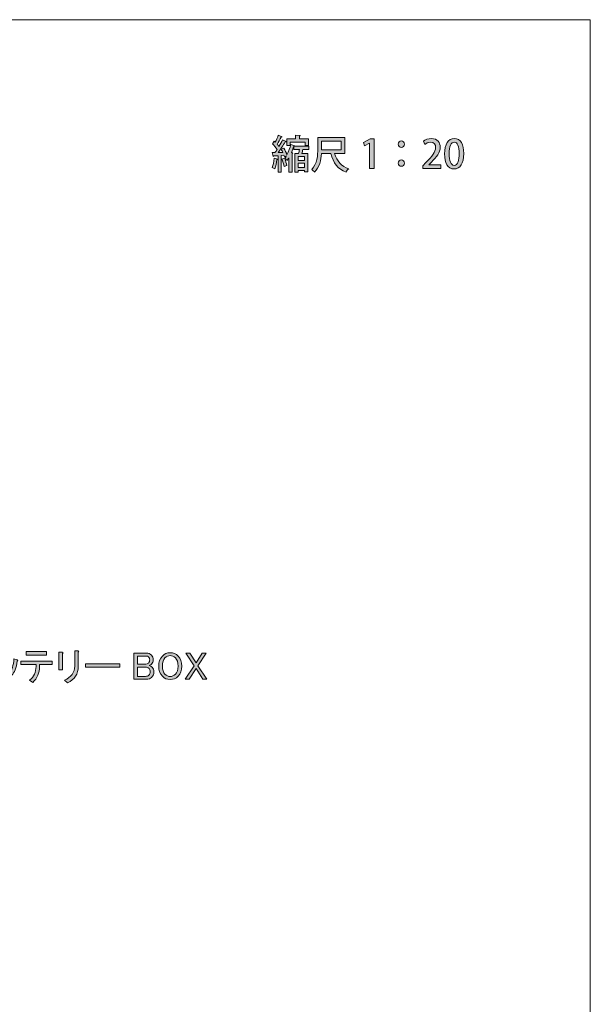
# Model space of a CAD drawing. Units: inches. Extents: x -3 to 213, y -300 to 3.
# Drawn here: x 152 to 213, y -103 to 3 of the extents above; entities that cross this region are included whole.
import ezdxf

# ---------------------------------------------------------------- set-up
doc = ezdxf.new("R2010")
doc.units = ezdxf.units.IN
doc.header["$MEASUREMENT"] = 0
doc.layers.add('_U+30EC_U+30A4_U+30E4_U+30FC 1', color=7, linetype='Continuous')

# ---------------------------------------------------------------- blocks, each defined once
blk = doc.blocks.new('block 3')
at = {"layer": '_U+30EC_U+30A4_U+30E4_U+30FC 1'}
h = blk.add_hatch(color=29, dxfattribs=at)
h.dxf.hatch_style = 2
edge = h.paths.add_edge_path()
edge.add_spline(control_points=[(179.33, -12.01), (179.32, -12.04), (179.29, -12.06), (179.25, -12.06), (179.2, -12.41), (179.13, -12.81), (179.01, -13.07), (178.94, -13.02), (178.82, -12.96), (178.73, -12.93), (178.84, -12.69), (178.9, -12.29), (178.94, -11.92), (178.94, -11.92), (179.33, -12.01), (179.33, -12.01)], knot_values=[0, 0, 0, 0, 1, 1, 1, 2, 2, 2, 3, 3, 3, 4, 4, 4, 5, 5, 5, 5], degree=3, periodic=1)
edge = h.paths.add_edge_path()
edge.add_spline(control_points=[(179.98, -10.84), (180.12, -11.06), (180.26, -11.35), (180.33, -11.55), (180.51, -11.2), (180.65, -10.79), (180.73, -10.45), (180.73, -10.45), (181.16, -10.57), (181.16, -10.57), (181.15, -10.6), (181.12, -10.62), (181.06, -10.61), (181, -10.82), (180.92, -11.05), (180.82, -11.29), (180.82, -11.29), (180.96, -11.33), (180.96, -11.33), (180.96, -11.36), (180.93, -11.38), (180.87, -11.39), (180.87, -11.39), (180.87, -13.41), (180.87, -13.41), (180.87, -13.41), (180.53, -13.41), (180.53, -13.41), (180.53, -13.41), (180.53, -11.88), (180.53, -11.88), (180.46, -11.98), (180.4, -12.09), (180.33, -12.17), (180.28, -12.1), (180.18, -11.98), (180.11, -11.91), (180.17, -11.84), (180.22, -11.76), (180.27, -11.67), (180.27, -11.67), (180.05, -11.77), (180.05, -11.77), (180.04, -11.72), (180.02, -11.66), (180, -11.6), (180, -11.6), (179.72, -11.62), (179.72, -11.62), (179.72, -11.62), (179.72, -13.41), (179.72, -13.41), (179.72, -13.41), (179.38, -13.41), (179.38, -13.41), (179.38, -13.41), (179.38, -11.65), (179.38, -11.65), (179.2, -11.65), (179.03, -11.67), (178.9, -11.67), (178.89, -11.71), (178.86, -11.73), (178.83, -11.73), (178.83, -11.73), (178.74, -11.32), (178.74, -11.32), (178.74, -11.32), (179.03, -11.31), (179.03, -11.31), (179.11, -11.21), (179.19, -11.1), (179.27, -10.98), (179.14, -10.78), (178.94, -10.54), (178.76, -10.36), (178.76, -10.36), (178.96, -10.1), (178.96, -10.1), (179, -10.13), (179.03, -10.17), (179.07, -10.2), (179.19, -9.97), (179.32, -9.67), (179.39, -9.45), (179.39, -9.45), (179.8, -9.6), (179.8, -9.6), (179.78, -9.63), (179.75, -9.64), (179.69, -9.64), (179.59, -9.87), (179.43, -10.2), (179.28, -10.43), (179.35, -10.51), (179.42, -10.58), (179.46, -10.66), (179.61, -10.41), (179.75, -10.16), (179.84, -9.94), (179.84, -9.94), (180.23, -10.11), (180.23, -10.11), (180.21, -10.14), (180.18, -10.16), (180.13, -10.16), (179.94, -10.5), (179.64, -10.95), (179.38, -11.31), (179.38, -11.31), (179.88, -11.3), (179.88, -11.3), (179.83, -11.18), (179.76, -11.07), (179.7, -10.96), (179.7, -10.96), (179.98, -10.84), (179.98, -10.84)], knot_values=[0, 0, 0, 0, 1, 1, 1, 2, 2, 2, 3, 3, 3, 4, 4, 4, 5, 5, 5, 6, 6, 6, 7, 7, 7, 8, 8, 8, 9, 9, 9, 10, 10, 10, 11, 11, 11, 12, 12, 12, 13, 13, 13, 14, 14, 14, 15, 15, 15, 16, 16, 16, 17, 17, 17, 18, 18, 18, 19, 19, 19, 20, 20, 20, 21, 21, 21, 22, 22, 22, 23, 23, 23, 24, 24, 24, 25, 25, 25, 26, 26, 26, 27, 27, 27, 28, 28, 28, 29, 29, 29, 30, 30, 30, 31, 31, 31, 32, 32, 32, 33, 33, 33, 34, 34, 34, 35, 35, 35, 36, 36, 36, 37, 37, 37, 38, 38, 38, 39, 39, 39, 39], degree=3, periodic=1)
edge = h.paths.add_edge_path()
edge.add_spline(control_points=[(180.01, -12.81), (179.98, -12.59), (179.88, -12.26), (179.79, -12.01), (179.79, -12.01), (180.08, -11.93), (180.08, -11.93), (180.18, -12.17), (180.27, -12.5), (180.31, -12.71), (180.31, -12.71), (180.01, -12.81), (180.01, -12.81)], knot_values=[0, 0, 0, 0, 1, 1, 1, 2, 2, 2, 3, 3, 3, 4, 4, 4, 4], degree=3, periodic=1)
edge = h.paths.add_edge_path()
edge.add_spline(control_points=[(180.66, -10.19), (180.66, -10.19), (180.66, -10.54), (180.66, -10.54), (180.66, -10.54), (180.3, -10.54), (180.3, -10.54), (180.3, -10.54), (180.3, -9.85), (180.3, -9.85), (180.3, -9.85), (181.25, -9.85), (181.25, -9.85), (181.25, -9.85), (181.25, -9.44), (181.25, -9.44), (181.25, -9.44), (181.75, -9.47), (181.75, -9.47), (181.75, -9.51), (181.73, -9.53), (181.66, -9.53), (181.66, -9.53), (181.66, -9.85), (181.66, -9.85), (181.66, -9.85), (182.65, -9.85), (182.65, -9.85), (182.65, -9.85), (182.65, -10.54), (182.65, -10.54), (182.65, -10.54), (182.28, -10.54), (182.28, -10.54), (182.28, -10.54), (182.28, -10.19), (182.28, -10.19), (182.28, -10.19), (180.66, -10.19), (180.66, -10.19)], knot_values=[0, 0, 0, 0, 1, 1, 1, 2, 2, 2, 3, 3, 3, 4, 4, 4, 5, 5, 5, 6, 6, 6, 7, 7, 7, 8, 8, 8, 9, 9, 9, 10, 10, 10, 11, 11, 11, 12, 12, 12, 13, 13, 13, 13], degree=3, periodic=1)
edge = h.paths.add_edge_path()
edge.add_spline(control_points=[(182.69, -10.97), (182.69, -10.97), (182.03, -10.97), (182.03, -10.97), (182, -11.1), (181.97, -11.26), (181.93, -11.4), (181.93, -11.4), (182.56, -11.4), (182.56, -11.4), (182.56, -11.4), (182.56, -13.39), (182.56, -13.39), (182.56, -13.39), (182.22, -13.39), (182.22, -13.39), (182.22, -13.39), (182.22, -13.24), (182.22, -13.24), (182.22, -13.24), (181.52, -13.24), (181.52, -13.24), (181.52, -13.24), (181.52, -13.41), (181.52, -13.41), (181.52, -13.41), (181.18, -13.41), (181.18, -13.41), (181.18, -13.41), (181.18, -11.4), (181.18, -11.4), (181.18, -11.4), (181.58, -11.4), (181.58, -11.4), (181.61, -11.27), (181.64, -11.11), (181.66, -10.97), (181.66, -10.97), (181.07, -10.97), (181.07, -10.97), (181.07, -10.97), (181.07, -10.63), (181.07, -10.63), (181.07, -10.63), (182.69, -10.63), (182.69, -10.63), (182.69, -10.63), (182.69, -10.97), (182.69, -10.97)], knot_values=[0, 0, 0, 0, 1, 1, 1, 2, 2, 2, 3, 3, 3, 4, 4, 4, 5, 5, 5, 6, 6, 6, 7, 7, 7, 8, 8, 8, 9, 9, 9, 10, 10, 10, 11, 11, 11, 12, 12, 12, 13, 13, 13, 14, 14, 14, 15, 15, 15, 16, 16, 16, 16], degree=3, periodic=1)
h.paths.add_polyline_path([(182.22, -12.15), (182.22, -11.72), (181.52, -11.72), (181.52, -12.15)])
h.paths.add_polyline_path([(181.52, -12.92), (182.22, -12.92), (182.22, -12.47), (181.52, -12.47)])
h = blk.add_hatch(color=29, dxfattribs=at)
h.dxf.hatch_style = 2
edge = h.paths.add_edge_path()
edge.add_spline(control_points=[(186.56, -11.43), (186.56, -11.43), (185.46, -11.43), (185.46, -11.43), (185.7, -12.21), (186.18, -12.8), (186.98, -13.05), (186.88, -13.14), (186.75, -13.3), (186.69, -13.42), (185.81, -13.1), (185.32, -12.41), (185.04, -11.43), (185.04, -11.43), (184.05, -11.43), (184.05, -11.43), (184, -12.1), (183.82, -12.89), (183.31, -13.43), (183.24, -13.34), (183.08, -13.19), (182.99, -13.14), (183.59, -12.51), (183.65, -11.59), (183.65, -10.9), (183.65, -10.9), (183.65, -9.69), (183.65, -9.69), (183.65, -9.69), (186.56, -9.69), (186.56, -9.69), (186.56, -9.69), (186.56, -11.43), (186.56, -11.43)], knot_values=[0, 0, 0, 0, 1, 1, 1, 2, 2, 2, 3, 3, 3, 4, 4, 4, 5, 5, 5, 6, 6, 6, 7, 7, 7, 8, 8, 8, 9, 9, 9, 10, 10, 10, 11, 11, 11, 11], degree=3, periodic=1)
h.paths.add_polyline_path([(184.06, -10.08), (184.06, -11.03), (186.15, -11.03), (186.15, -10.08)])
h = blk.add_hatch(color=29, dxfattribs=at)
h.dxf.hatch_style = 2
h.paths.add_polyline_path([(189.23, -13.03), (189.23, -10.3), (189.22, -10.3), (188.68, -10.59), (188.57, -10.23), (189.29, -9.85), (189.71, -9.85), (189.71, -13.03)])
h = blk.add_hatch(color=29, dxfattribs=at)
h.dxf.hatch_style = 2
edge = h.paths.add_edge_path()
edge.add_spline(control_points=[(192.99, -10.41), (192.99, -10.6), (192.84, -10.75), (192.65, -10.75), (192.46, -10.75), (192.31, -10.6), (192.31, -10.41), (192.31, -10.22), (192.46, -10.06), (192.65, -10.06), (192.85, -10.06), (192.99, -10.22), (192.99, -10.41)], knot_values=[0, 0, 0, 0, 1, 1, 1, 2, 2, 2, 3, 3, 3, 4, 4, 4, 4], degree=3, periodic=1)
edge = h.paths.add_edge_path()
edge.add_spline(control_points=[(192.99, -12.45), (192.99, -12.64), (192.84, -12.79), (192.65, -12.79), (192.46, -12.79), (192.31, -12.64), (192.31, -12.45), (192.31, -12.26), (192.46, -12.1), (192.65, -12.1), (192.85, -12.1), (192.99, -12.26), (192.99, -12.45)], knot_values=[0, 0, 0, 0, 1, 1, 1, 2, 2, 2, 3, 3, 3, 4, 4, 4, 4], degree=3, periodic=1)
h = blk.add_hatch(color=29, dxfattribs=at)
h.dxf.hatch_style = 2
edge = h.paths.add_edge_path()
edge.add_spline(control_points=[(196.9, -13.03), (196.9, -13.03), (194.96, -13.03), (194.96, -13.03), (194.96, -13.03), (194.96, -12.73), (194.96, -12.73), (194.96, -12.73), (195.29, -12.38), (195.29, -12.38), (195.97, -11.69), (196.34, -11.25), (196.34, -10.77), (196.34, -10.47), (196.19, -10.19), (195.79, -10.19), (195.54, -10.19), (195.32, -10.33), (195.18, -10.44), (195.18, -10.44), (195.03, -10.09), (195.03, -10.09), (195.22, -9.93), (195.53, -9.8), (195.89, -9.8), (196.54, -9.8), (196.83, -10.24), (196.83, -10.72), (196.83, -11.31), (196.43, -11.79), (195.88, -12.35), (195.88, -12.35), (195.62, -12.62), (195.62, -12.62), (195.62, -12.62), (195.62, -12.63), (195.62, -12.63), (195.62, -12.63), (196.9, -12.63), (196.9, -12.63), (196.9, -12.63), (196.9, -13.03), (196.9, -13.03)], knot_values=[0, 0, 0, 0, 1, 1, 1, 2, 2, 2, 3, 3, 3, 4, 4, 4, 5, 5, 5, 6, 6, 6, 7, 7, 7, 8, 8, 8, 9, 9, 9, 10, 10, 10, 11, 11, 11, 12, 12, 12, 13, 13, 13, 14, 14, 14, 14], degree=3, periodic=1)
h = blk.add_hatch(color=29, dxfattribs=at)
h.dxf.hatch_style = 2
edge = h.paths.add_edge_path()
edge.add_spline(control_points=[(197.3, -11.45), (197.3, -10.41), (197.7, -9.8), (198.35, -9.8), (199.03, -9.8), (199.37, -10.45), (199.37, -11.41), (199.37, -12.49), (198.98, -13.08), (198.32, -13.08), (197.66, -13.08), (197.3, -12.42), (197.3, -11.45)], knot_values=[0, 0, 0, 0, 1, 1, 1, 2, 2, 2, 3, 3, 3, 4, 4, 4, 4], degree=3, periodic=1)
edge = h.paths.add_edge_path()
edge.add_spline(control_points=[(198.87, -11.43), (198.87, -10.67), (198.71, -10.19), (198.34, -10.19), (198.02, -10.19), (197.8, -10.63), (197.8, -11.43), (197.8, -12.22), (197.99, -12.69), (198.33, -12.69), (198.74, -12.69), (198.87, -12.09), (198.87, -11.43)], knot_values=[0, 0, 0, 0, 1, 1, 1, 2, 2, 2, 3, 3, 3, 4, 4, 4, 4], degree=3, periodic=1)
at = {"layer": '_U+30EC_U+30A4_U+30E4_U+30FC 1', "lineweight": 0}
for points in [[(184.06, -10.08), (184.06, -11.03), (186.15, -11.03), (186.15, -10.08), (184.06, -10.08)], [(189.23, -13.03), (189.23, -10.3), (189.22, -10.3), (188.68, -10.59), (188.57, -10.23), (189.29, -9.85), (189.71, -9.85), (189.71, -13.03), (189.23, -13.03)], [(182.22, -12.15), (182.22, -11.72), (181.52, -11.72), (181.52, -12.15), (182.22, -12.15)], [(181.52, -12.92), (182.22, -12.92), (182.22, -12.47), (181.52, -12.47), (181.52, -12.92)]]:
    blk.add_lwpolyline(points, dxfattribs=at)
for points, knots in [([(179.98, -10.84), (180.12, -11.06), (180.26, -11.35), (180.33, -11.55), (180.51, -11.2), (180.65, -10.79), (180.73, -10.45), (180.73, -10.45), (181.16, -10.57), (181.16, -10.57), (181.15, -10.6), (181.12, -10.62), (181.06, -10.61), (181, -10.82), (180.92, -11.05), (180.82, -11.29), (180.82, -11.29), (180.96, -11.33), (180.96, -11.33), (180.96, -11.36), (180.93, -11.38), (180.87, -11.39), (180.87, -11.39), (180.87, -13.41), (180.87, -13.41), (180.87, -13.41), (180.53, -13.41), (180.53, -13.41), (180.53, -13.41), (180.53, -11.88), (180.53, -11.88), (180.46, -11.98), (180.4, -12.09), (180.33, -12.17), (180.28, -12.1), (180.18, -11.98), (180.11, -11.91), (180.17, -11.84), (180.22, -11.76), (180.27, -11.67), (180.27, -11.67), (180.05, -11.77), (180.05, -11.77), (180.04, -11.72), (180.02, -11.66), (180, -11.6), (180, -11.6), (179.72, -11.62), (179.72, -11.62), (179.72, -11.62), (179.72, -13.41), (179.72, -13.41), (179.72, -13.41), (179.38, -13.41), (179.38, -13.41), (179.38, -13.41), (179.38, -11.65), (179.38, -11.65), (179.2, -11.65), (179.03, -11.67), (178.9, -11.67), (178.89, -11.71), (178.86, -11.73), (178.83, -11.73), (178.83, -11.73), (178.74, -11.32), (178.74, -11.32), (178.74, -11.32), (179.03, -11.31), (179.03, -11.31), (179.11, -11.21), (179.19, -11.1), (179.27, -10.98), (179.14, -10.78), (178.94, -10.54), (178.76, -10.36), (178.76, -10.36), (178.96, -10.1), (178.96, -10.1), (179, -10.13), (179.03, -10.17), (179.07, -10.2), (179.19, -9.97), (179.32, -9.67), (179.39, -9.45), (179.39, -9.45), (179.8, -9.6), (179.8, -9.6), (179.78, -9.63), (179.75, -9.64), (179.69, -9.64), (179.59, -9.87), (179.43, -10.2), (179.28, -10.43), (179.35, -10.51), (179.42, -10.58), (179.46, -10.66), (179.61, -10.41), (179.75, -10.16), (179.84, -9.94), (179.84, -9.94), (180.23, -10.11), (180.23, -10.11), (180.21, -10.14), (180.18, -10.16), (180.13, -10.16), (179.94, -10.5), (179.64, -10.95), (179.38, -11.31), (179.38, -11.31), (179.88, -11.3), (179.88, -11.3), (179.83, -11.18), (179.76, -11.07), (179.7, -10.96), (179.7, -10.96), (179.98, -10.84), (179.98, -10.84)], [0, 0, 0, 0, 1, 1, 1, 2, 2, 2, 3, 3, 3, 4, 4, 4, 5, 5, 5, 6, 6, 6, 7, 7, 7, 8, 8, 8, 9, 9, 9, 10, 10, 10, 11, 11, 11, 12, 12, 12, 13, 13, 13, 14, 14, 14, 15, 15, 15, 16, 16, 16, 17, 17, 17, 18, 18, 18, 19, 19, 19, 20, 20, 20, 21, 21, 21, 22, 22, 22, 23, 23, 23, 24, 24, 24, 25, 25, 25, 26, 26, 26, 27, 27, 27, 28, 28, 28, 29, 29, 29, 30, 30, 30, 31, 31, 31, 32, 32, 32, 33, 33, 33, 34, 34, 34, 35, 35, 35, 36, 36, 36, 37, 37, 37, 38, 38, 38, 39, 39, 39, 39]), ([(180.66, -10.19), (180.66, -10.19), (180.66, -10.54), (180.66, -10.54), (180.66, -10.54), (180.3, -10.54), (180.3, -10.54), (180.3, -10.54), (180.3, -9.85), (180.3, -9.85), (180.3, -9.85), (181.25, -9.85), (181.25, -9.85), (181.25, -9.85), (181.25, -9.44), (181.25, -9.44), (181.25, -9.44), (181.75, -9.47), (181.75, -9.47), (181.75, -9.51), (181.73, -9.53), (181.66, -9.53), (181.66, -9.53), (181.66, -9.85), (181.66, -9.85), (181.66, -9.85), (182.65, -9.85), (182.65, -9.85), (182.65, -9.85), (182.65, -10.54), (182.65, -10.54), (182.65, -10.54), (182.28, -10.54), (182.28, -10.54), (182.28, -10.54), (182.28, -10.19), (182.28, -10.19), (182.28, -10.19), (180.66, -10.19), (180.66, -10.19)], [0, 0, 0, 0, 1, 1, 1, 2, 2, 2, 3, 3, 3, 4, 4, 4, 5, 5, 5, 6, 6, 6, 7, 7, 7, 8, 8, 8, 9, 9, 9, 10, 10, 10, 11, 11, 11, 12, 12, 12, 13, 13, 13, 13]), ([(186.56, -11.43), (186.56, -11.43), (185.46, -11.43), (185.46, -11.43), (185.7, -12.21), (186.18, -12.8), (186.98, -13.05), (186.88, -13.14), (186.75, -13.3), (186.69, -13.42), (185.81, -13.1), (185.32, -12.41), (185.04, -11.43), (185.04, -11.43), (184.05, -11.43), (184.05, -11.43), (184, -12.1), (183.82, -12.89), (183.31, -13.43), (183.24, -13.34), (183.08, -13.19), (182.99, -13.14), (183.59, -12.51), (183.65, -11.59), (183.65, -10.9), (183.65, -10.9), (183.65, -9.69), (183.65, -9.69), (183.65, -9.69), (186.56, -9.69), (186.56, -9.69), (186.56, -9.69), (186.56, -11.43), (186.56, -11.43)], [0, 0, 0, 0, 1, 1, 1, 2, 2, 2, 3, 3, 3, 4, 4, 4, 5, 5, 5, 6, 6, 6, 7, 7, 7, 8, 8, 8, 9, 9, 9, 10, 10, 10, 11, 11, 11, 11]), ([(192.99, -10.41), (192.99, -10.6), (192.84, -10.75), (192.65, -10.75), (192.46, -10.75), (192.31, -10.6), (192.31, -10.41), (192.31, -10.22), (192.46, -10.06), (192.65, -10.06), (192.85, -10.06), (192.99, -10.22), (192.99, -10.41)], [0, 0, 0, 0, 1, 1, 1, 2, 2, 2, 3, 3, 3, 4, 4, 4, 4]), ([(196.9, -13.03), (196.9, -13.03), (194.96, -13.03), (194.96, -13.03), (194.96, -13.03), (194.96, -12.73), (194.96, -12.73), (194.96, -12.73), (195.29, -12.38), (195.29, -12.38), (195.97, -11.69), (196.34, -11.25), (196.34, -10.77), (196.34, -10.47), (196.19, -10.19), (195.79, -10.19), (195.54, -10.19), (195.32, -10.33), (195.18, -10.44), (195.18, -10.44), (195.03, -10.09), (195.03, -10.09), (195.22, -9.93), (195.53, -9.8), (195.89, -9.8), (196.54, -9.8), (196.83, -10.24), (196.83, -10.72), (196.83, -11.31), (196.43, -11.79), (195.88, -12.35), (195.88, -12.35), (195.62, -12.62), (195.62, -12.62), (195.62, -12.62), (195.62, -12.63), (195.62, -12.63), (195.62, -12.63), (196.9, -12.63), (196.9, -12.63), (196.9, -12.63), (196.9, -13.03), (196.9, -13.03)], [0, 0, 0, 0, 1, 1, 1, 2, 2, 2, 3, 3, 3, 4, 4, 4, 5, 5, 5, 6, 6, 6, 7, 7, 7, 8, 8, 8, 9, 9, 9, 10, 10, 10, 11, 11, 11, 12, 12, 12, 13, 13, 13, 14, 14, 14, 14]), ([(197.3, -11.45), (197.3, -10.41), (197.7, -9.8), (198.35, -9.8), (199.03, -9.8), (199.37, -10.45), (199.37, -11.41), (199.37, -12.49), (198.98, -13.08), (198.32, -13.08), (197.66, -13.08), (197.3, -12.42), (197.3, -11.45)], [0, 0, 0, 0, 1, 1, 1, 2, 2, 2, 3, 3, 3, 4, 4, 4, 4]), ([(198.87, -11.43), (198.87, -10.67), (198.71, -10.19), (198.34, -10.19), (198.02, -10.19), (197.8, -10.63), (197.8, -11.43), (197.8, -12.22), (197.99, -12.69), (198.33, -12.69), (198.74, -12.69), (198.87, -12.09), (198.87, -11.43)], [0, 0, 0, 0, 1, 1, 1, 2, 2, 2, 3, 3, 3, 4, 4, 4, 4]), ([(182.69, -10.97), (182.69, -10.97), (182.03, -10.97), (182.03, -10.97), (182, -11.1), (181.97, -11.26), (181.93, -11.4), (181.93, -11.4), (182.56, -11.4), (182.56, -11.4), (182.56, -11.4), (182.56, -13.39), (182.56, -13.39), (182.56, -13.39), (182.22, -13.39), (182.22, -13.39), (182.22, -13.39), (182.22, -13.24), (182.22, -13.24), (182.22, -13.24), (181.52, -13.24), (181.52, -13.24), (181.52, -13.24), (181.52, -13.41), (181.52, -13.41), (181.52, -13.41), (181.18, -13.41), (181.18, -13.41), (181.18, -13.41), (181.18, -11.4), (181.18, -11.4), (181.18, -11.4), (181.58, -11.4), (181.58, -11.4), (181.61, -11.27), (181.64, -11.11), (181.66, -10.97), (181.66, -10.97), (181.07, -10.97), (181.07, -10.97), (181.07, -10.97), (181.07, -10.63), (181.07, -10.63), (181.07, -10.63), (182.69, -10.63), (182.69, -10.63), (182.69, -10.63), (182.69, -10.97), (182.69, -10.97)], [0, 0, 0, 0, 1, 1, 1, 2, 2, 2, 3, 3, 3, 4, 4, 4, 5, 5, 5, 6, 6, 6, 7, 7, 7, 8, 8, 8, 9, 9, 9, 10, 10, 10, 11, 11, 11, 12, 12, 12, 13, 13, 13, 14, 14, 14, 15, 15, 15, 16, 16, 16, 16]), ([(179.33, -12.01), (179.32, -12.04), (179.29, -12.06), (179.25, -12.06), (179.2, -12.41), (179.13, -12.81), (179.01, -13.07), (178.94, -13.02), (178.82, -12.96), (178.73, -12.93), (178.84, -12.69), (178.9, -12.29), (178.94, -11.92), (178.94, -11.92), (179.33, -12.01), (179.33, -12.01)], [0, 0, 0, 0, 1, 1, 1, 2, 2, 2, 3, 3, 3, 4, 4, 4, 5, 5, 5, 5]), ([(180.01, -12.81), (179.98, -12.59), (179.88, -12.26), (179.79, -12.01), (179.79, -12.01), (180.08, -11.93), (180.08, -11.93), (180.18, -12.17), (180.27, -12.5), (180.31, -12.71), (180.31, -12.71), (180.01, -12.81), (180.01, -12.81)], [0, 0, 0, 0, 1, 1, 1, 2, 2, 2, 3, 3, 3, 4, 4, 4, 4]), ([(192.99, -12.45), (192.99, -12.64), (192.84, -12.79), (192.65, -12.79), (192.46, -12.79), (192.31, -12.64), (192.31, -12.45), (192.31, -12.26), (192.46, -12.1), (192.65, -12.1), (192.85, -12.1), (192.99, -12.26), (192.99, -12.45)], [0, 0, 0, 0, 1, 1, 1, 2, 2, 2, 3, 3, 3, 4, 4, 4, 4])]:
    blk.add_open_spline(points, degree=3, knots=knots, dxfattribs=at)
blk = doc.blocks.new('block 90')
at = {"layer": '_U+30EC_U+30A4_U+30E4_U+30FC 1'}
h = blk.add_hatch(color=29, dxfattribs=at)
h.dxf.hatch_style = 2
edge = h.paths.add_edge_path()
edge.add_spline(control_points=[(145.78, -65.9), (145.87, -65.95), (145.86, -66), (145.74, -66.05), (145.55, -66.74), (145.23, -67.38), (144.79, -67.95), (144.79, -67.95), (144.41, -67.7), (144.41, -67.7), (144.89, -67.12), (145.22, -66.46), (145.38, -65.72), (145.38, -65.72), (145.78, -65.9), (145.78, -65.9)], knot_values=[0, 0, 0, 0, 1, 1, 1, 2, 2, 2, 3, 3, 3, 4, 4, 4, 5, 5, 5, 5], degree=3, periodic=1)
edge = h.paths.add_edge_path()
edge.add_spline(control_points=[(147.03, -65.52), (147.59, -66.21), (147.98, -66.95), (148.21, -67.72), (148.21, -67.72), (147.76, -67.87), (147.76, -67.87), (147.49, -67), (147.13, -66.3), (146.69, -65.78), (146.69, -65.78), (147.03, -65.52), (147.03, -65.52)], knot_values=[0, 0, 0, 0, 1, 1, 1, 2, 2, 2, 3, 3, 3, 4, 4, 4, 4], degree=3, periodic=1)
edge = h.paths.add_edge_path()
edge.add_spline(control_points=[(147.89, -65.42), (147.89, -65.42), (147.65, -65.6), (147.65, -65.6), (147.48, -65.38), (147.31, -65.19), (147.13, -65.04), (147.13, -65.04), (147.37, -64.86), (147.37, -64.86), (147.53, -65.01), (147.71, -65.2), (147.89, -65.42)], knot_values=[0, 0, 0, 0, 1, 1, 1, 2, 2, 2, 3, 3, 3, 4, 4, 4, 4], degree=3, periodic=1)
edge = h.paths.add_edge_path()
edge.add_spline(control_points=[(148.29, -65.12), (148.29, -65.12), (148.08, -65.32), (148.08, -65.32), (147.88, -65.1), (147.7, -64.92), (147.55, -64.79), (147.55, -64.79), (147.76, -64.61), (147.76, -64.61), (147.91, -64.73), (148.08, -64.9), (148.29, -65.12)], knot_values=[0, 0, 0, 0, 1, 1, 1, 2, 2, 2, 3, 3, 3, 4, 4, 4, 4], degree=3, periodic=1)
h = blk.add_hatch(color=29, dxfattribs=at)
h.dxf.hatch_style = 2
edge = h.paths.add_edge_path()
edge.add_spline(control_points=[(153.3, -66.45), (153.3, -66.45), (151.65, -66.45), (151.65, -66.45), (151.65, -66.45), (151.65, -66.08), (151.65, -66.08), (151.65, -66.08), (155.04, -66.08), (155.04, -66.08), (155.04, -66.08), (155.04, -66.45), (155.04, -66.45), (155.04, -66.45), (153.68, -66.45), (153.68, -66.45), (153.68, -66.45), (153.68, -66.66), (153.68, -66.66), (153.68, -67.35), (153.43, -67.93), (152.94, -68.38), (152.94, -68.38), (152.61, -68.13), (152.61, -68.13), (153.07, -67.77), (153.3, -67.28), (153.3, -66.66), (153.3, -66.66), (153.3, -66.45), (153.3, -66.45)], knot_values=[0, 0, 0, 0, 1, 1, 1, 2, 2, 2, 3, 3, 3, 4, 4, 4, 5, 5, 5, 6, 6, 6, 7, 7, 7, 8, 8, 8, 9, 9, 9, 10, 10, 10, 10], degree=3, periodic=1)
h.paths.add_polyline_path([(152.24, -65.44), (152.24, -65.07), (154.44, -65.07), (154.44, -65.44)])
h = blk.add_hatch(color=29, dxfattribs=at)
h.dxf.hatch_style = 2
edge = h.paths.add_edge_path()
edge.add_spline(control_points=[(156.15, -67.01), (156.15, -67.01), (155.77, -67.01), (155.77, -67.01), (155.77, -67.01), (155.77, -65.14), (155.77, -65.14), (155.77, -65.14), (156.13, -65.14), (156.13, -65.14), (156.24, -65.15), (156.25, -65.19), (156.15, -65.27), (156.15, -65.27), (156.15, -67.01), (156.15, -67.01)], knot_values=[0, 0, 0, 0, 1, 1, 1, 2, 2, 2, 3, 3, 3, 4, 4, 4, 5, 5, 5, 5], degree=3, periodic=1)
edge = h.paths.add_edge_path()
edge.add_spline(control_points=[(157.85, -66.64), (157.85, -67.47), (157.46, -68.07), (156.69, -68.43), (156.69, -68.43), (156.36, -68.15), (156.36, -68.15), (157.09, -67.82), (157.46, -67.31), (157.47, -66.63), (157.47, -66.63), (157.47, -64.97), (157.47, -64.97), (157.47, -64.97), (157.82, -64.97), (157.82, -64.97), (157.93, -65), (157.94, -65.04), (157.85, -65.11), (157.85, -65.11), (157.85, -66.64), (157.85, -66.64)], knot_values=[0, 0, 0, 0, 1, 1, 1, 2, 2, 2, 3, 3, 3, 4, 4, 4, 5, 5, 5, 6, 6, 6, 7, 7, 7, 7], degree=3, periodic=1)
h = blk.add_hatch(color=29, dxfattribs=at)
h.dxf.hatch_style = 2
edge = h.paths.add_edge_path()
edge.add_spline(control_points=[(163.85, -65.22), (163.85, -65.22), (165.18, -65.22), (165.18, -65.22), (165.4, -65.22), (165.58, -65.29), (165.72, -65.44), (165.85, -65.57), (165.92, -65.74), (165.92, -65.97), (165.92, -66.14), (165.86, -66.29), (165.74, -66.41), (165.67, -66.48), (165.59, -66.53), (165.49, -66.56), (165.62, -66.6), (165.73, -66.67), (165.8, -66.74), (165.94, -66.87), (166, -67.04), (166, -67.24), (166, -67.48), (165.92, -67.69), (165.75, -67.85), (165.62, -67.98), (165.42, -68.05), (165.16, -68.05), (165.16, -68.05), (163.85, -68.05), (163.85, -68.05), (163.85, -68.05), (163.85, -65.22), (163.85, -65.22)], knot_values=[0, 0, 0, 0, 1, 1, 1, 2, 2, 2, 3, 3, 3, 4, 4, 4, 5, 5, 5, 6, 6, 6, 7, 7, 7, 8, 8, 8, 9, 9, 9, 10, 10, 10, 11, 11, 11, 11], degree=3, periodic=1)
edge = h.paths.add_edge_path()
edge.add_spline(control_points=[(164.23, -65.54), (164.23, -65.54), (164.23, -66.41), (164.23, -66.41), (164.23, -66.41), (165.13, -66.41), (165.13, -66.41), (165.24, -66.41), (165.33, -66.37), (165.41, -66.3), (165.49, -66.21), (165.54, -66.09), (165.54, -65.95), (165.54, -65.83), (165.49, -65.72), (165.41, -65.63), (165.34, -65.57), (165.26, -65.54), (165.16, -65.54), (165.16, -65.54), (164.23, -65.54), (164.23, -65.54)], knot_values=[0, 0, 0, 0, 1, 1, 1, 2, 2, 2, 3, 3, 3, 4, 4, 4, 5, 5, 5, 6, 6, 6, 7, 7, 7, 7], degree=3, periodic=1)
edge = h.paths.add_edge_path()
edge.add_spline(control_points=[(164.23, -66.73), (164.23, -66.73), (164.23, -67.73), (164.23, -67.73), (164.23, -67.73), (165.08, -67.73), (165.08, -67.73), (165.24, -67.73), (165.37, -67.69), (165.46, -67.6), (165.56, -67.5), (165.61, -67.38), (165.61, -67.24), (165.61, -67.08), (165.56, -66.96), (165.47, -66.87), (165.37, -66.78), (165.24, -66.73), (165.08, -66.73), (165.08, -66.73), (164.23, -66.73), (164.23, -66.73)], knot_values=[0, 0, 0, 0, 1, 1, 1, 2, 2, 2, 3, 3, 3, 4, 4, 4, 5, 5, 5, 6, 6, 6, 7, 7, 7, 7], degree=3, periodic=1)
h = blk.add_hatch(color=29, dxfattribs=at)
h.dxf.hatch_style = 2
edge = h.paths.add_edge_path()
edge.add_spline(control_points=[(166.91, -65.54), (167.14, -65.3), (167.42, -65.19), (167.75, -65.19), (168.09, -65.19), (168.37, -65.3), (168.6, -65.54), (168.86, -65.8), (169, -66.16), (169, -66.63), (169, -67.09), (168.86, -67.45), (168.6, -67.72), (168.37, -67.95), (168.09, -68.07), (167.75, -68.07), (167.42, -68.07), (167.14, -67.95), (166.91, -67.72), (166.65, -67.45), (166.51, -67.09), (166.51, -66.63), (166.51, -66.16), (166.65, -65.8), (166.91, -65.54)], knot_values=[0, 0, 0, 0, 1, 1, 1, 2, 2, 2, 3, 3, 3, 4, 4, 4, 5, 5, 5, 6, 6, 6, 7, 7, 7, 8, 8, 8, 8], degree=3, periodic=1)
edge = h.paths.add_edge_path()
edge.add_spline(control_points=[(167.19, -65.75), (167.01, -65.94), (166.91, -66.23), (166.91, -66.63), (166.91, -67.02), (167.01, -67.32), (167.19, -67.5), (167.36, -67.67), (167.55, -67.75), (167.75, -67.75), (167.96, -67.75), (168.15, -67.67), (168.32, -67.5), (168.5, -67.32), (168.6, -67.02), (168.6, -66.63), (168.6, -66.23), (168.5, -65.94), (168.32, -65.75), (168.15, -65.59), (167.96, -65.5), (167.75, -65.5), (167.55, -65.5), (167.36, -65.59), (167.19, -65.75)], knot_values=[0, 0, 0, 0, 1, 1, 1, 2, 2, 2, 3, 3, 3, 4, 4, 4, 5, 5, 5, 6, 6, 6, 7, 7, 7, 8, 8, 8, 8], degree=3, periodic=1)
h = blk.add_hatch(color=29, dxfattribs=at)
h.dxf.hatch_style = 2
h.paths.add_polyline_path([(170.33, -66.58), (169.44, -65.22), (169.87, -65.22), (170.53, -66.26), (171.19, -65.22), (171.62, -65.22), (170.73, -66.58), (171.71, -68.05), (171.28, -68.05), (170.53, -66.89), (169.79, -68.05), (169.36, -68.05)])
h = blk.add_hatch(color=29, dxfattribs=at)
h.dxf.hatch_style = 2
edge = h.paths.add_edge_path()
edge.add_spline(control_points=[(148.61, -66.15), (148.61, -66.15), (148.94, -65.98), (148.94, -65.98), (149.09, -66.19), (149.23, -66.45), (149.35, -66.74), (149.35, -66.74), (149.02, -66.92), (149.02, -66.92), (148.89, -66.62), (148.75, -66.36), (148.61, -66.15)], knot_values=[0, 0, 0, 0, 1, 1, 1, 2, 2, 2, 3, 3, 3, 4, 4, 4, 4], degree=3, periodic=1)
edge = h.paths.add_edge_path()
edge.add_spline(control_points=[(150.67, -67.64), (150.35, -67.96), (149.93, -68.21), (149.42, -68.4), (149.42, -68.4), (149.2, -68.08), (149.2, -68.08), (149.71, -67.92), (150.1, -67.69), (150.39, -67.4), (150.7, -67.1), (150.88, -66.57), (150.92, -65.83), (150.92, -65.83), (151.27, -65.95), (151.27, -65.95), (151.37, -65.98), (151.37, -66.03), (151.27, -66.08), (151.19, -66.8), (150.99, -67.32), (150.67, -67.64)], knot_values=[0, 0, 0, 0, 1, 1, 1, 2, 2, 2, 3, 3, 3, 4, 4, 4, 5, 5, 5, 6, 6, 6, 7, 7, 7, 7], degree=3, periodic=1)
edge = h.paths.add_edge_path()
edge.add_spline(control_points=[(149.47, -65.93), (149.47, -65.93), (149.78, -65.77), (149.78, -65.77), (149.95, -65.98), (150.09, -66.22), (150.21, -66.51), (150.21, -66.51), (149.86, -66.68), (149.86, -66.68), (149.73, -66.38), (149.6, -66.13), (149.47, -65.93)], knot_values=[0, 0, 0, 0, 1, 1, 1, 2, 2, 2, 3, 3, 3, 4, 4, 4, 4], degree=3, periodic=1)
h = blk.add_hatch(color=29, dxfattribs=at)
h.dxf.hatch_style = 2
h.paths.add_polyline_path([(158.64, -66.74), (158.64, -66.38), (162.33, -66.38), (162.33, -66.74)])
at = {"layer": '_U+30EC_U+30A4_U+30E4_U+30FC 1', "lineweight": 0}
for points in [[(152.24, -65.44), (152.24, -65.07), (154.44, -65.07), (154.44, -65.44), (152.24, -65.44)], [(170.33, -66.58), (169.44, -65.22), (169.87, -65.22), (170.53, -66.26), (171.19, -65.22), (171.62, -65.22), (170.73, -66.58), (171.71, -68.05), (171.28, -68.05), (170.53, -66.89), (169.79, -68.05), (169.36, -68.05), (170.33, -66.58)], [(158.64, -66.74), (158.64, -66.38), (162.33, -66.38), (162.33, -66.74), (158.64, -66.74)]]:
    blk.add_lwpolyline(points, dxfattribs=at)
for points, knots in [([(148.29, -65.12), (148.29, -65.12), (148.08, -65.32), (148.08, -65.32), (147.88, -65.1), (147.7, -64.92), (147.55, -64.79), (147.55, -64.79), (147.76, -64.61), (147.76, -64.61), (147.91, -64.73), (148.08, -64.9), (148.29, -65.12)], [0, 0, 0, 0, 1, 1, 1, 2, 2, 2, 3, 3, 3, 4, 4, 4, 4]), ([(145.78, -65.9), (145.87, -65.95), (145.86, -66), (145.74, -66.05), (145.55, -66.74), (145.23, -67.38), (144.79, -67.95), (144.79, -67.95), (144.41, -67.7), (144.41, -67.7), (144.89, -67.12), (145.22, -66.46), (145.38, -65.72), (145.38, -65.72), (145.78, -65.9), (145.78, -65.9)], [0, 0, 0, 0, 1, 1, 1, 2, 2, 2, 3, 3, 3, 4, 4, 4, 5, 5, 5, 5]), ([(147.03, -65.52), (147.59, -66.21), (147.98, -66.95), (148.21, -67.72), (148.21, -67.72), (147.76, -67.87), (147.76, -67.87), (147.49, -67), (147.13, -66.3), (146.69, -65.78), (146.69, -65.78), (147.03, -65.52), (147.03, -65.52)], [0, 0, 0, 0, 1, 1, 1, 2, 2, 2, 3, 3, 3, 4, 4, 4, 4]), ([(147.89, -65.42), (147.89, -65.42), (147.65, -65.6), (147.65, -65.6), (147.48, -65.38), (147.31, -65.19), (147.13, -65.04), (147.13, -65.04), (147.37, -64.86), (147.37, -64.86), (147.53, -65.01), (147.71, -65.2), (147.89, -65.42)], [0, 0, 0, 0, 1, 1, 1, 2, 2, 2, 3, 3, 3, 4, 4, 4, 4]), ([(156.15, -67.01), (156.15, -67.01), (155.77, -67.01), (155.77, -67.01), (155.77, -67.01), (155.77, -65.14), (155.77, -65.14), (155.77, -65.14), (156.13, -65.14), (156.13, -65.14), (156.24, -65.15), (156.25, -65.19), (156.15, -65.27), (156.15, -65.27), (156.15, -67.01), (156.15, -67.01)], [0, 0, 0, 0, 1, 1, 1, 2, 2, 2, 3, 3, 3, 4, 4, 4, 5, 5, 5, 5]), ([(157.85, -66.64), (157.85, -67.47), (157.46, -68.07), (156.69, -68.43), (156.69, -68.43), (156.36, -68.15), (156.36, -68.15), (157.09, -67.82), (157.46, -67.31), (157.47, -66.63), (157.47, -66.63), (157.47, -64.97), (157.47, -64.97), (157.47, -64.97), (157.82, -64.97), (157.82, -64.97), (157.93, -65), (157.94, -65.04), (157.85, -65.11), (157.85, -65.11), (157.85, -66.64), (157.85, -66.64)], [0, 0, 0, 0, 1, 1, 1, 2, 2, 2, 3, 3, 3, 4, 4, 4, 5, 5, 5, 6, 6, 6, 7, 7, 7, 7]), ([(163.85, -65.22), (163.85, -65.22), (165.18, -65.22), (165.18, -65.22), (165.4, -65.22), (165.58, -65.29), (165.72, -65.44), (165.85, -65.57), (165.92, -65.74), (165.92, -65.97), (165.92, -66.14), (165.86, -66.29), (165.74, -66.41), (165.67, -66.48), (165.59, -66.53), (165.49, -66.56), (165.62, -66.6), (165.73, -66.67), (165.8, -66.74), (165.94, -66.87), (166, -67.04), (166, -67.24), (166, -67.48), (165.92, -67.69), (165.75, -67.85), (165.62, -67.98), (165.42, -68.05), (165.16, -68.05), (165.16, -68.05), (163.85, -68.05), (163.85, -68.05), (163.85, -68.05), (163.85, -65.22), (163.85, -65.22)], [0, 0, 0, 0, 1, 1, 1, 2, 2, 2, 3, 3, 3, 4, 4, 4, 5, 5, 5, 6, 6, 6, 7, 7, 7, 8, 8, 8, 9, 9, 9, 10, 10, 10, 11, 11, 11, 11]), ([(164.23, -65.54), (164.23, -65.54), (164.23, -66.41), (164.23, -66.41), (164.23, -66.41), (165.13, -66.41), (165.13, -66.41), (165.24, -66.41), (165.33, -66.37), (165.41, -66.3), (165.49, -66.21), (165.54, -66.09), (165.54, -65.95), (165.54, -65.83), (165.49, -65.72), (165.41, -65.63), (165.34, -65.57), (165.26, -65.54), (165.16, -65.54), (165.16, -65.54), (164.23, -65.54), (164.23, -65.54)], [0, 0, 0, 0, 1, 1, 1, 2, 2, 2, 3, 3, 3, 4, 4, 4, 5, 5, 5, 6, 6, 6, 7, 7, 7, 7]), ([(166.91, -65.54), (167.14, -65.3), (167.42, -65.19), (167.75, -65.19), (168.09, -65.19), (168.37, -65.3), (168.6, -65.54), (168.86, -65.8), (169, -66.16), (169, -66.63), (169, -67.09), (168.86, -67.45), (168.6, -67.72), (168.37, -67.95), (168.09, -68.07), (167.75, -68.07), (167.42, -68.07), (167.14, -67.95), (166.91, -67.72), (166.65, -67.45), (166.51, -67.09), (166.51, -66.63), (166.51, -66.16), (166.65, -65.8), (166.91, -65.54)], [0, 0, 0, 0, 1, 1, 1, 2, 2, 2, 3, 3, 3, 4, 4, 4, 5, 5, 5, 6, 6, 6, 7, 7, 7, 8, 8, 8, 8]), ([(167.19, -65.75), (167.01, -65.94), (166.91, -66.23), (166.91, -66.63), (166.91, -67.02), (167.01, -67.32), (167.19, -67.5), (167.36, -67.67), (167.55, -67.75), (167.75, -67.75), (167.96, -67.75), (168.15, -67.67), (168.32, -67.5), (168.5, -67.32), (168.6, -67.02), (168.6, -66.63), (168.6, -66.23), (168.5, -65.94), (168.32, -65.75), (168.15, -65.59), (167.96, -65.5), (167.75, -65.5), (167.55, -65.5), (167.36, -65.59), (167.19, -65.75)], [0, 0, 0, 0, 1, 1, 1, 2, 2, 2, 3, 3, 3, 4, 4, 4, 5, 5, 5, 6, 6, 6, 7, 7, 7, 8, 8, 8, 8]), ([(148.61, -66.15), (148.61, -66.15), (148.94, -65.98), (148.94, -65.98), (149.09, -66.19), (149.23, -66.45), (149.35, -66.74), (149.35, -66.74), (149.02, -66.92), (149.02, -66.92), (148.89, -66.62), (148.75, -66.36), (148.61, -66.15)], [0, 0, 0, 0, 1, 1, 1, 2, 2, 2, 3, 3, 3, 4, 4, 4, 4]), ([(150.67, -67.64), (150.35, -67.96), (149.93, -68.21), (149.42, -68.4), (149.42, -68.4), (149.2, -68.08), (149.2, -68.08), (149.71, -67.92), (150.1, -67.69), (150.39, -67.4), (150.7, -67.1), (150.88, -66.57), (150.92, -65.83), (150.92, -65.83), (151.27, -65.95), (151.27, -65.95), (151.37, -65.98), (151.37, -66.03), (151.27, -66.08), (151.19, -66.8), (150.99, -67.32), (150.67, -67.64)], [0, 0, 0, 0, 1, 1, 1, 2, 2, 2, 3, 3, 3, 4, 4, 4, 5, 5, 5, 6, 6, 6, 7, 7, 7, 7]), ([(149.47, -65.93), (149.47, -65.93), (149.78, -65.77), (149.78, -65.77), (149.95, -65.98), (150.09, -66.22), (150.21, -66.51), (150.21, -66.51), (149.86, -66.68), (149.86, -66.68), (149.73, -66.38), (149.6, -66.13), (149.47, -65.93)], [0, 0, 0, 0, 1, 1, 1, 2, 2, 2, 3, 3, 3, 4, 4, 4, 4]), ([(153.3, -66.45), (153.3, -66.45), (151.65, -66.45), (151.65, -66.45), (151.65, -66.45), (151.65, -66.08), (151.65, -66.08), (151.65, -66.08), (155.04, -66.08), (155.04, -66.08), (155.04, -66.08), (155.04, -66.45), (155.04, -66.45), (155.04, -66.45), (153.68, -66.45), (153.68, -66.45), (153.68, -66.45), (153.68, -66.66), (153.68, -66.66), (153.68, -67.35), (153.43, -67.93), (152.94, -68.38), (152.94, -68.38), (152.61, -68.13), (152.61, -68.13), (153.07, -67.77), (153.3, -67.28), (153.3, -66.66), (153.3, -66.66), (153.3, -66.45), (153.3, -66.45)], [0, 0, 0, 0, 1, 1, 1, 2, 2, 2, 3, 3, 3, 4, 4, 4, 5, 5, 5, 6, 6, 6, 7, 7, 7, 8, 8, 8, 9, 9, 9, 10, 10, 10, 10]), ([(164.23, -66.73), (164.23, -66.73), (164.23, -67.73), (164.23, -67.73), (164.23, -67.73), (165.08, -67.73), (165.08, -67.73), (165.24, -67.73), (165.37, -67.69), (165.46, -67.6), (165.56, -67.5), (165.61, -67.38), (165.61, -67.24), (165.61, -67.08), (165.56, -66.96), (165.47, -66.87), (165.37, -66.78), (165.24, -66.73), (165.08, -66.73), (165.08, -66.73), (164.23, -66.73), (164.23, -66.73)], [0, 0, 0, 0, 1, 1, 1, 2, 2, 2, 3, 3, 3, 4, 4, 4, 5, 5, 5, 6, 6, 6, 7, 7, 7, 7])]:
    blk.add_open_spline(points, degree=3, knots=knots, dxfattribs=at)

msp = doc.modelspace()

# ---------------------------------------------------------------- linework, layer by layer
at = {"layer": '_U+30EC_U+30A4_U+30E4_U+30FC 1', "lineweight": 0}
msp.add_lwpolyline([(213, -300), (-3, -300), (-3, 3), (213, 3), (213, -300)], dxfattribs=at)

# ---------------------------------------------------------------- block references
at = {"layer": '_U+30EC_U+30A4_U+30E4_U+30FC 1'}
for name in ['block 3', 'block 90']:
    msp.add_blockref(name, (0, 0), dxfattribs=at)

doc.saveas('drawing.dxf')
